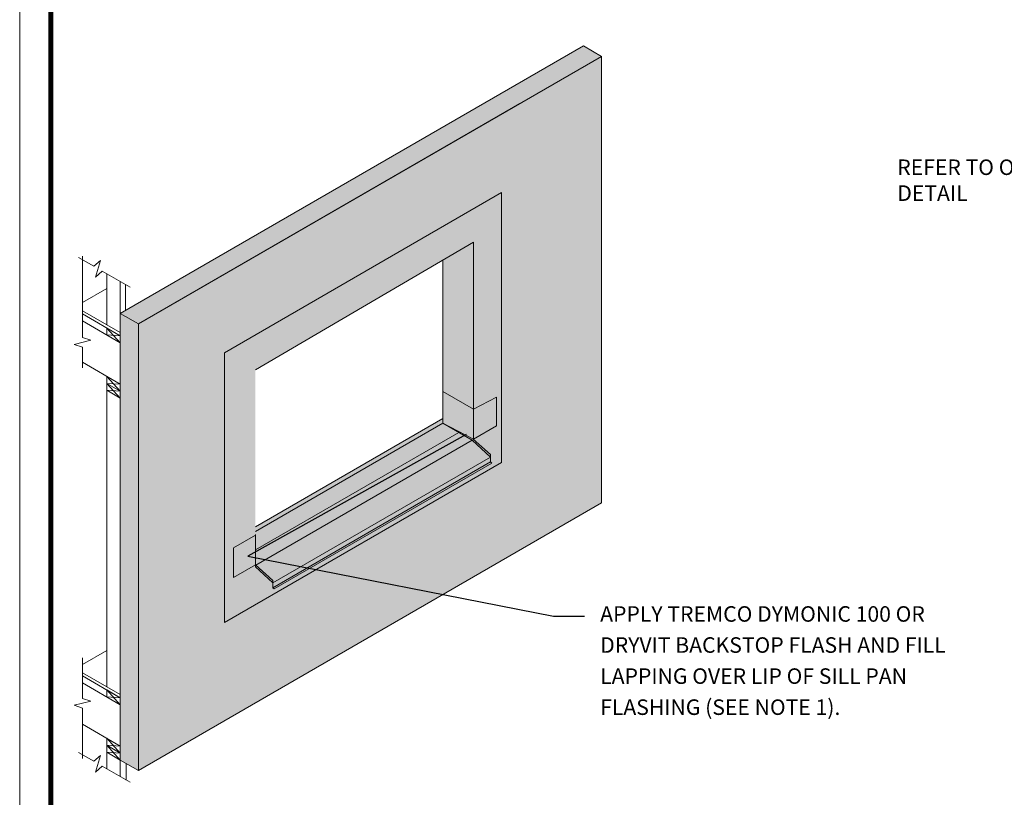
# Model space of a CAD drawing. Units: inches. Extents: x 64 to 337, y 76 to 101.
# Drawn here: x 176 to 180, y 90 to 93 of the extents above; entities that cross this region are included whole.
import ezdxf
from ezdxf import colors
from ezdxf.entities.mleader import LeaderData, LeaderLine
from ezdxf.math import Vec2, Vec3

# ---------------------------------------------------------------- set-up
doc = ezdxf.new("R2010")
doc.units = ezdxf.units.IN
doc.header["$MEASUREMENT"] = 0
for name, color, linetype, lineweight in [('3- Titleblock', 7, 'CONTINUOUS', 13), ('AQUAFLASH', 250, 'CONTINUOUS', 13), ('BARRIER OTLN', 250, 'CONTINUOUS', 13), ('FLASHING METAL', 251, 'CONTINUOUS', 13), ('FLASHING METAL HATCH', 254, 'CONTINUOUS', 13), ('FRAMING', 252, 'CONTINUOUS', 13), ('Outline(H)', 7, 'CONTINUOUS', 13), ('SUBSTRATE WOOD', 15, 'CONTINUOUS', 13), ('TEXT', 7, 'CONTINUOUS', 5), ('TREMCO  - DYMONIC 100 HATCH', 134, 'CONTINUOUS', 13), ('TREMCO - DYMONIC 100', 7, 'CONTINUOUS', 13), ('WINDOW', 253, 'CONTINUOUS', 13)]:
    doc.layers.add(name, color=color, linetype=linetype, lineweight=lineweight)
doc.layers.add('6 - Border', color=7, linetype='CONTINUOUS', lineweight=13, plot=False)
doc.layers.add('BARRIER', color=7, linetype='CONTINUOUS', lineweight=13, true_color=0x83aaaa)
doc.layers.add('SUBSTRATE DG', color=7, linetype='CONTINUOUS', lineweight=13, true_color=0xffff9e)
doc.styles.add('arial', font='arial.ttf')

# ---------------------------------------------------------------- blocks, each defined once
blk = doc.blocks.new('OPE - TB')
at = {"layer": '3- Titleblock', "lineweight": 0, "const_width": 0.02}
blk.add_lwpolyline([(0.125, 10.4254), (7.6214, 10.4254), (7.6214, 0.125), (0.125, 0.125)], close=True, dxfattribs=at)
at = {"layer": '6 - Border', "ltscale": 0.4}
blk.add_lwpolyline([(0, 10.5504), (7.7464, 10.5504), (7.7464, 0), (0, 0)], close=True, dxfattribs=at)

msp = doc.modelspace()

# ---------------------------------------------------------------- hatches: boundary and pattern name
at = {"layer": 'BARRIER'}
h = msp.add_hatch(color=256, dxfattribs=at)
h.paths.add_polyline_path([(178.80922, 92.86052), (178.48011, 92.67051), (176.94472, 91.78406), (176.94472, 89.9872), (178.80922, 91.06367)])
h.paths.add_polyline_path([(178.29793, 91.31071), (177.41612, 90.80159), (177.41612, 91.61019), (178.29793, 92.1193)], flags=16)
at = {"layer": 'FLASHING METAL HATCH', "true_color": 0xc7c8ca}
h = msp.add_hatch(color=9, dxfattribs=at)
h.dxf.hatch_style = 1
h.paths.add_polyline_path([(177.41612, 90.80632), (177.48561, 90.7424), (177.48561, 90.72259), (177.49092, 90.71793), (178.36743, 91.22398), (178.36212, 91.22864), (178.36212, 91.2582), (178.2935, 91.32067), (178.17085, 91.38429), (178.17066, 91.40369), (177.41612, 90.96806)])
at = {"layer": 'SUBSTRATE DG'}
h = msp.add_hatch(color=256, dxfattribs=at)
h.dxf.hatch_style = 1
h.paths.add_polyline_path([(176.94472, 91.78406), (178.80922, 92.86052), (178.7362, 92.90268), (176.87173, 91.8262), (176.87173, 90.02935), (176.94472, 89.9872)])
at = {"layer": 'TREMCO  - DYMONIC 100 HATCH', "lineweight": 0, "ltscale": 0.125}
h = msp.add_hatch(color=256, dxfattribs=at)
h.dxf.hatch_style = 1
h.paths.add_polyline_path([(178.40656, 92.31245), (177.29094, 91.66835), (177.29094, 90.58245), (178.40656, 91.22655)])
h.paths.add_polyline_path([(178.29293, 91.32097), (178.05992, 91.1841), (177.41612, 90.8124), (177.41612, 90.85779), (177.41612, 91.5993), (178.2935, 92.11285)], flags=16)
h = msp.add_hatch(color=256, dxfattribs=at)
h.dxf.hatch_style = 1
h.paths.add_polyline_path([(178.17085, 92.04106), (178.17085, 91.38429), (178.2935, 91.32067), (178.29348, 92.11284)])
h = msp.add_hatch(color=256, dxfattribs=at)
h.dxf.hatch_style = 1
h.paths.add_polyline_path([(178.2935, 91.32067), (178.33981, 91.34735), (178.38611, 91.37403), (178.38611, 91.48996), (178.2935, 91.44173)])
h = msp.add_hatch(color=256, dxfattribs=at)
h.dxf.hatch_style = 1
h.paths.add_polyline_path([(177.32794, 90.88298), (177.32794, 90.76439), (177.41612, 90.81519), (177.41612, 90.93377)])

# ---------------------------------------------------------------- linework, layer by layer
at = {"layer": 'AQUAFLASH', "color": 7, "true_color": 0xfcfcfc}
msp.add_line((178.17066, 91.38419), (177.41612, 90.94856), dxfattribs=at)
at = {"layer": 'AQUAFLASH', "color": 7}
for p, q in [((178.23429, 91.34745), (177.41612, 90.87508)), ((178.23429, 91.34745), (177.41612, 90.87508)), ((177.41612, 90.87508), (177.41612, 90.80632))]:
    msp.add_line(p, q, dxfattribs=at)
at = {"layer": 'BARRIER OTLN'}
msp.add_lwpolyline([(176.94472, 89.9872), (178.80922, 91.06367), (178.80922, 92.86052), (178.48011, 92.67051), (176.94472, 91.78406)], close=True, dxfattribs=at)
at = {"layer": 'FLASHING METAL'}
for p, q in [((178.17066, 91.40369), (177.41612, 90.96806)), ((178.17085, 91.38429), (177.41612, 90.94854)), ((178.28858, 91.31611), (178.17085, 91.38429)), ((178.2935, 91.32067), (178.17085, 91.38429)), ((178.23429, 91.34745), (177.41612, 90.87508)), ((178.23429, 91.34745), (177.41612, 90.87508)), ((178.23429, 91.34745), (177.41612, 90.87508)), ((178.23429, 91.34745), (177.41612, 90.87508)), ((178.23429, 91.34745), (177.41612, 90.87508)), ((178.28858, 91.31611), (178.36212, 91.24845)), ((178.2928, 91.32108), (178.36212, 91.2582)), ((178.36212, 91.24845), (177.48561, 90.7424)), ((178.36212, 91.2582), (178.36212, 91.24845)), ((178.36212, 91.22864), (178.36212, 91.2582)), ((178.36212, 91.24845), (178.36212, 91.22864)), ((178.36212, 91.22864), (177.48561, 90.72259)), ((178.36743, 91.22398), (177.49092, 90.71793)), ((178.36212, 91.22864), (178.36743, 91.22398)), ((177.41612, 90.81518), (177.48561, 90.75215)), ((177.41612, 90.80632), (177.48561, 90.7424)), ((177.48561, 90.72259), (177.48561, 90.75215)), ((177.48561, 90.72259), (177.49092, 90.71793))]:
    msp.add_line(p, q, dxfattribs=at)
at = {"layer": 'FRAMING'}
for p, q in [((176.81743, 91.78068), (176.81743, 91.98579)), ((176.81743, 91.92634), (176.71955, 91.86983)), ((176.87171, 91.73637), (176.87171, 91.95445)), ((176.89278, 91.83838), (176.89278, 91.94228)), ((176.87171, 91.74934), (176.71955, 91.83719)), ((176.87171, 91.73637), (176.71955, 91.82422)), ((176.87171, 91.70827), (176.71955, 91.79612)), ((176.81743, 91.73961), (176.81743, 91.76771)), ((176.81743, 91.76771), (176.87171, 91.70827)), ((176.81743, 91.76771), (176.87171, 91.73637)), ((176.87171, 91.73637), (176.81743, 91.73961)), ((176.87172, 91.54185), (176.71955, 91.6297)), ((176.81743, 90.32439), (176.81743, 91.57319)), ((176.81743, 91.57317), (176.87171, 91.51374)), ((176.87171, 91.54183), (176.81743, 91.54508)), ((176.87171, 91.51374), (176.81743, 91.54508)), ((176.87171, 91.51374), (176.81743, 91.54508)), ((176.81743, 91.54508), (176.87171, 91.48564)), ((176.87171, 91.51374), (176.81743, 91.51698)), ((176.87171, 91.48564), (176.81743, 91.51698)), ((176.87171, 91.48562), (176.81743, 91.51696)), ((176.81743, 90.47006), (176.71955, 90.41355)), ((176.87171, 90.29305), (176.71955, 90.3809)), ((176.87171, 90.28008), (176.71955, 90.36793)), ((176.87171, 90.25199), (176.71955, 90.33984)), ((176.81743, 90.31142), (176.87171, 90.25199)), ((176.81743, 90.28333), (176.81743, 90.31142)), ((176.81743, 90.31142), (176.87171, 90.28008)), ((176.87171, 90.28008), (176.81743, 90.28333)), ((176.87171, 90.08555), (176.71955, 90.1734)), ((176.81743, 90.08879), (176.81743, 90.11689)), ((176.81743, 90.11689), (176.87171, 90.05745)), ((176.87171, 90.08555), (176.81743, 90.08879)), ((176.81743, 90.08879), (176.87171, 90.02936)), ((176.87171, 90.05745), (176.81743, 90.08879)), ((176.87171, 90.05745), (176.81743, 90.08879)), ((176.81743, 90.06069), (176.81743, 90.08879)), ((176.87171, 90.02936), (176.81743, 90.06069)), ((176.81743, 90.06069), (176.81743, 89.99425)), ((176.87171, 90.05745), (176.81743, 90.06069)), ((176.87171, 90.02934), (176.81743, 90.06068)), ((176.87171, 90.02936), (176.87171, 89.96291)), ((176.89604, 90.01531), (176.89604, 89.94886))]:
    msp.add_line(p, q, dxfattribs=at)
at = {"layer": 'FRAMING', "color": 254}
msp.add_line((178.23429, 91.34745), (177.41612, 90.87508), dxfattribs=at)
at = {"layer": 'FRAMING', "color": 7}
msp.add_line((177.418, 90.81348), (178.28858, 91.31611), dxfattribs=at)
at = {"layer": 'FRAMING'}
for points in [[(176.71955, 92.05727), (176.71955, 91.73007), (176.75324, 91.71883), (176.68586, 91.70199), (176.71955, 91.69076), (176.71955, 91.60805)], [(176.91156, 91.93144), (176.79928, 91.99627), (176.77271, 91.97271), (176.79181, 92.03948), (176.76524, 92.01592), (176.70408, 92.05123)], [(176.71955, 90.44009), (176.71955, 90.27759), (176.75324, 90.26636), (176.68586, 90.24952), (176.71955, 90.23828), (176.71955, 90.03579)], [(176.91156, 89.9399), (176.79928, 90.00473), (176.77271, 89.98117), (176.79181, 90.04795), (176.76524, 90.02439), (176.70408, 90.0597)]]:
    msp.add_lwpolyline(points, dxfattribs=at)
at = {"layer": 'Outline(H)'}
for p, q in [((178.7362, 92.90268), (176.87171, 91.82621)), ((176.87171, 90.02934), (176.87171, 91.82621)), ((177.41612, 90.80632), (177.41612, 90.93636))]:
    msp.add_line(p, q, dxfattribs=at)
at = {"layer": 'Outline(H)', "color": 7}
msp.add_line((178.80922, 92.86052), (178.73622, 92.90267), dxfattribs=at)
at = {"layer": 'SUBSTRATE WOOD', "color": 7}
for p, q in [((176.94472, 91.78406), (176.87173, 91.8262)), ((176.94472, 89.9872), (176.87173, 90.02935))]:
    msp.add_line(p, q, dxfattribs=at)
at = {"layer": 'TREMCO - DYMONIC 100', "color": 7}
for p, q in [((177.29094, 91.66835), (178.40656, 92.31245)), ((178.40656, 92.31245), (178.40656, 91.22655)), ((178.17085, 92.04106), (178.17085, 91.38429)), ((177.29094, 91.66835), (177.29094, 90.58245)), ((178.17066, 91.51266), (178.2935, 91.44173)), ((178.38611, 91.48996), (178.2935, 91.44173)), ((178.38611, 91.37403), (178.38611, 91.48996)), ((178.2935, 91.32067), (178.38611, 91.37403)), ((177.29094, 90.58245), (178.40656, 91.22655))]:
    msp.add_line(p, q, dxfattribs=at)
msp.add_lwpolyline([(177.41612, 91.5993), (178.2935, 92.11285), (178.2935, 91.32067)], dxfattribs=at)
msp.add_lwpolyline([(177.32794, 90.88298), (177.32794, 90.76439), (177.41612, 90.81519), (177.41612, 90.93377)], close=True, dxfattribs=at)
at = {"layer": 'WINDOW'}
for p, q in [((178.80922, 92.86052), (176.94472, 91.78406)), ((178.80922, 91.06367), (178.80922, 92.86052)), ((178.80922, 91.06367), (178.80922, 92.86052)), ((176.94471, 89.98719), (176.94472, 91.78406)), ((176.87171, 91.57548), (176.87171, 91.60358)), ((176.87171, 91.51374), (176.87171, 91.54183)), ((178.80922, 91.06367), (176.94471, 89.98719)), ((176.87171, 90.05745), (176.87171, 90.08555)), ((176.87171, 90.02936), (176.87171, 90.05745))]:
    msp.add_line(p, q, dxfattribs=at)

# ---------------------------------------------------------------- block references
at = {"layer": 'FRAMING'}
msp.add_blockref('OPE - TB', (176.46698, 86.6627), dxfattribs=at)

# ---------------------------------------------------------------- texts
at = {"layer": 'TEXT', "color": 7, "insert": (179.99991, 92.44579), "char_height": 0.0625, "width": 1.1408374, "attachment_point": 1, "style": 'arial'}
msp.add_mtext('REFER TO OPE 16 FOR JAMB DETAIL', dxfattribs=at)

# ---------------------------------------------------------------- leaders
at = {"layer": 'TEXT'}
ml = msp.add_multileader_mtext('Standard', dxfattribs=at)
ml.set_content('APPLY TREMCO DYMONIC 100 OR DRYVIT BACKSTOP FLASH AND FILL LAPPING OVER LIP OF SILL PAN FLASHING (SEE NOTE 1).', color=256, style='arial')
ml.set_leader_properties()
ml.build(insert=Vec2(0, 0))
ml.multileader.update_dxf_attribs({"dogleg_length": 0.125, "arrow_head_size": 0.0625})
ctx = ml.context
ctx.base_point, ctx.char_height, ctx.arrow_head_size, ctx.landing_gap_size, ctx.plane_origin = Vec3(178.74136, 90.60792), 0.0625, 0.0625, 0.0625, Vec3(180.67256, 91.73623)
notes = []
notes.append((ctx, [(0, (1, 1, 0), (178.61636, 90.60792), (1, 0), 0.125, [(1, [(178.3184, 91.36939), (177.38523, 90.85012)], 0, [])])]))
ctx.mtext.insert, ctx.mtext.width, ctx.mtext.defined_height, ctx.mtext.line_spacing_factor, ctx.mtext.flow_direction = Vec3(178.80386, 90.64835), 1.5837825, 0.46967, 1.2, 5
for ctx, leaders in notes:
    for number, flags, end, landing, length, lines in leaders:
        leader = LeaderData()
        leader.index, (leader.has_last_leader_line, leader.has_dogleg_vector, leader.attachment_direction) = number, flags
        leader.last_leader_point, leader.dogleg_vector, leader.dogleg_length = Vec3(end), Vec3(landing), length
        for number, points, colour, breaks in lines:
            line = LeaderLine()
            line.index, line.vertices, line.color, line.breaks = number, Vec3.list(points), colors.encode_raw_color(colour), breaks
            leader.lines.append(line)
        ctx.leaders.append(leader)

doc.saveas('drawing.dxf')
